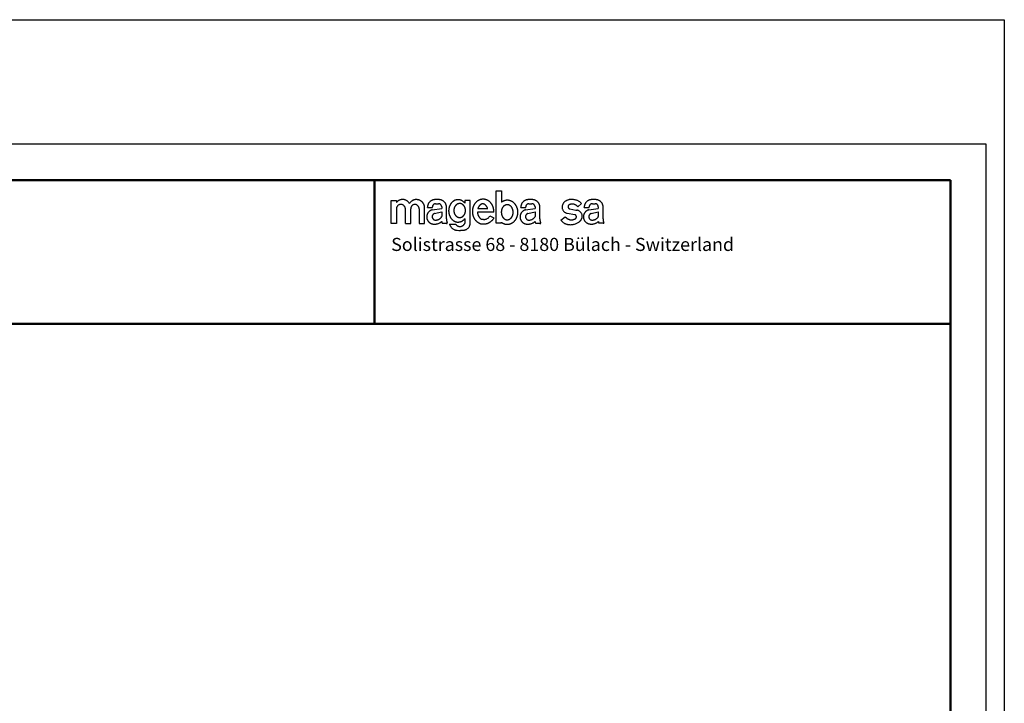
# Model space of a CAD drawing. Units: millimetres. Extents: x 9502 to 13957, y -5329 to 735.
# Drawn here: x 12317 to 13957, y -3313 to -2175 of the extents above; entities that cross this region are included whole.
import ezdxf

# ---------------------------------------------------------------- set-up
doc = ezdxf.new("R2010")
doc.units = ezdxf.units.MM
doc.linetypes.add('93', pattern=[1000000000.0, 1000000000.0, 0])
doc.layers.add('02930000TE00', color=2, linetype='93')
doc.layers.add('039300000000', color=3, linetype='93')
doc.layers.add('AM_0', color=7, linetype='Continuous', lineweight=50)
doc.layers.add('AM_4', color=3, linetype='Continuous', lineweight=25)
doc.layers.add('AM_VIEWS', color=1, linetype='Continuous', lineweight=25, plot=False)
doc.styles.add('MINI', font='SIMPLEX')

# ---------------------------------------------------------------- blocks, each defined once
blk = doc.blocks.new('SIGNETMAG')
at = {"layer": '039300000000'}
for p, q in [((-1003.88, -38.34), (-1003.23, -38.34)), ((-1003.88, -42.29), (-1003.88, -38.34)), ((-1003.23, -38.34), (-1003.23, -39.73)), ((-1016.7, -39.51), (-1016.06, -39.51)), ((-1016.7, -42.3), (-1016.7, -39.51)), ((-1016.06, -39.51), (-1016.06, -39.77)), ((-1010.85, -39.4), (-1011.34, -39.4)), ((-1007.7, -39.51), (-1007.7, -39.82)), ((-1007.05, -39.51), (-1007.7, -39.51)), ((-1007.05, -42.3), (-1007.05, -39.51)), ((-999.44, -39.4), (-999.94, -39.4)), ((-991.71, -39.4), (-992.2, -39.4)), ((-1016.06, -40.54), (-1016.06, -42.3)), ((-1014.95, -42.3), (-1014.95, -40.54)), ((-1014.31, -42.3), (-1014.31, -40.51)), ((-1013.27, -40.51), (-1013.27, -42.3)), ((-1012.62, -42.3), (-1012.62, -40.51)), ((-1012.25, -40.35), (-1012.25, -40.31)), ((-1012.25, -40.35), (-1011.65, -40.35)), ((-1011.68, -40.65), (-1010.52, -40.48)), ((-1011.65, -40.35), (-1011.65, -40.29)), ((-1011.26, -39.9), (-1010.91, -39.9)), ((-1010.52, -40.29), (-1010.52, -40.35)), ((-1010.52, -40.35), (-1010.52, -40.48)), ((-1009.94, -41.75), (-1009.94, -40.31)), ((-1006.11, -40.5), (-1004.91, -40.5)), ((-1004.91, -40.5), (-1004.9, -40.5)), ((-1000.84, -40.35), (-1000.84, -40.31)), ((-1000.84, -40.35), (-1000.25, -40.35)), ((-1000.28, -40.65), (-999.12, -40.48)), ((-1000.25, -40.35), (-1000.25, -40.29)), ((-999.86, -39.9), (-999.51, -39.9)), ((-999.12, -40.29), (-999.12, -40.35)), ((-999.12, -40.35), (-999.12, -40.48)), ((-998.54, -41.75), (-998.54, -40.31)), ((-994.86, -40.54), (-994.13, -40.67)), ((-994.13, -40.67), (-994, -40.69)), ((-993.45, -39.88), (-993.89, -40.29)), ((-993.11, -40.35), (-993.11, -40.31)), ((-993.11, -40.35), (-992.51, -40.35)), ((-992.54, -40.65), (-991.39, -40.48)), ((-992.51, -40.35), (-992.51, -40.29)), ((-992.12, -39.9), (-991.78, -39.9)), ((-991.39, -40.29), (-991.39, -40.35)), ((-991.39, -40.35), (-991.39, -40.48)), ((-990.81, -41.75), (-990.81, -40.31)), ((-1011.42, -41.09), (-1010.52, -40.9)), ((-1010.52, -40.9), (-1010.52, -41.48)), ((-1007.7, -41.77), (-1007.7, -41.72)), ((-1007.7, -41.76), (-1007.7, -41.77)), ((-1007.7, -41.77), (-1007.7, -42.26)), ((-1004.15, -40.93), (-1006.15, -40.93)), ((-1004.64, -41.4), (-1004.15, -41.64)), ((-1000.01, -41.09), (-999.12, -40.9)), ((-999.12, -40.9), (-999.12, -41.48)), ((-995.98, -41.9), (-995.43, -41.49)), ((-995.21, -41.06), (-994.27, -41.23)), ((-993.68, -42.08), (-993.66, -42.06)), ((-993.35, -41.44), (-993.35, -41.38)), ((-992.28, -41.09), (-991.39, -40.9)), ((-991.39, -40.9), (-991.39, -41.48)), ((-1016.06, -42.3), (-1016.7, -42.3)), ((-1014.95, -42.3), (-1014.31, -42.3)), ((-1013.27, -42.3), (-1012.62, -42.3)), ((-1009.94, -42.3), (-1010.46, -42.3)), ((-1009.94, -42.3), (-1009.84, -42.3)), ((-1009.56, -42.41), (-1008.81, -42.41)), ((-1008.63, -43.15), (-1008.44, -43.16)), ((-1008.44, -43.16), (-1008.36, -43.16)), ((-1008.36, -43.16), (-1008.35, -43.16)), ((-1008.35, -43.16), (-1008.35, -43.16)), ((-1003.23, -42.29), (-1003.88, -42.29)), ((-1003.23, -42.29), (-1003.23, -42.16)), ((-998.54, -42.3), (-999.05, -42.3)), ((-998.54, -42.3), (-998.43, -42.3)), ((-990.81, -42.29), (-991.32, -42.29)), ((-990.81, -42.29), (-990.7, -42.29))]:
    blk.add_line(p, q, dxfattribs=at)
for points in [[(-1007.7, -39.82, 0.003226), (-1007.71, -39.81, 0.103942), (-1008.09, -39.51, 0.115312), (-1008.52, -39.41, 0.115312), (-1008.95, -39.51, 0.103942), (-1009.33, -39.81, 0.09108), (-1009.58, -40.24, 0.083689), (-1009.67, -40.77, 0.083689)], [(-1004.15, -40.92, 0.008953), (-1004.15, -40.86, 0.086921), (-1004.25, -40.27, 0.092922), (-1004.53, -39.79, 0.102896), (-1004.97, -39.46, 0.111261), (-1005.46, -39.35, 0.111261), (-1005.95, -39.46, 0.102896), (-1006.39, -39.79, 0.092922), (-1006.67, -40.27, 0.086921), (-1006.77, -40.86, 0.086921)], [(-1003.23, -42.16, 0.055525), (-1002.96, -42.32, 0.129228), (-1002.5, -42.41, 0.109788), (-1002.02, -42.3, 0.102475), (-1001.59, -41.98, 0.093586), (-1001.31, -41.51, 0.088143), (-1001.21, -40.94, 0.088143), (-1001.31, -40.38, 0.093586), (-1001.59, -39.91, 0.102475), (-1002.02, -39.59, 0.109788), (-1002.5, -39.48, 0.109788), (-1002.99, -39.59, 0.052071), (-1003.23, -39.73, 0.093586)], [(-1009.67, -40.77, 0.083689), (-1009.58, -41.31, 0.09108), (-1009.33, -41.74, 0.103942), (-1008.92, -42.06, 0.135327), (-1008.52, -42.14, 0.115312), (-1008.09, -42.04, 0.103942), (-1007.71, -41.74, 0.002857), (-1007.7, -41.73, 0.083689)], [(-1006.77, -40.86, 0.086921), (-1006.67, -41.44, 0.092922), (-1006.39, -41.92, 0.102896), (-1005.92, -42.28, 0.123371), (-1005.49, -42.37, 0.111261)], [(-1004.91, -40.5, 0.002212), (-1004.91, -40.49, 0.081642), (-1005.05, -40.2, 0.106938), (-1005.27, -39.99, 0.135854), (-1005.5, -39.92, 0.135854), (-1005.74, -39.99, 0.106938), (-1005.96, -40.2, 0.081642), (-1006.1, -40.49, 0.003208), (-1006.11, -40.5, 0.06979)], [(-1006.15, -40.93, 0.056352), (-1006.1, -41.23, 0.081642), (-1005.96, -41.52, 0.106938), (-1005.72, -41.75, 0.139045), (-1005.53, -41.8, 0.135854)]]:
    blk.add_lwpolyline(points, format="xyb", dxfattribs=at)
for points in [[(-1009.04, -40.73, 0.083737), (-1008.98, -41.06, 0.091108), (-1008.83, -41.33, 0.103927), (-1008.57, -41.53, 0.135259), (-1008.33, -41.58, 0.115251), (-1008.06, -41.52, 0.103927), (-1007.82, -41.33, 0.091108), (-1007.67, -41.06, 0.083737), (-1007.61, -40.73, 0.083737), (-1007.67, -40.4, 0.091108), (-1007.82, -40.13, 0.103927), (-1008.06, -39.94, 0.115251), (-1008.33, -39.88, 0.115251), (-1008.59, -39.94, 0.103927), (-1008.83, -40.13, 0.091108), (-1008.98, -40.4, 0.083737)], [(-1003.24, -40.94, 0.078918), (-1003.18, -41.3, 0.08812), (-1003.03, -41.59, 0.105281), (-1002.76, -41.81, 0.142454), (-1002.52, -41.86, 0.121752), (-1002.25, -41.8, 0.105281), (-1002, -41.59, 0.08812), (-1001.85, -41.3, 0.078918), (-1001.79, -40.94, 0.078918), (-1001.85, -40.58, 0.08812), (-1002, -40.29, 0.105281), (-1002.25, -40.09, 0.121752), (-1002.52, -40.02, 0.121752), (-1002.78, -40.09, 0.105281), (-1003.03, -40.29, 0.08812), (-1003.18, -40.58, 0.078918)]]:
    blk.add_lwpolyline(points, format="xyb", close=True, dxfattribs=at)
for centre, radius, start, end in [((-1015.29, -40.31), 0.932, 27.5031, 144.6183), ((-1013.61, -40.39), 0.995, 352.975, 149.483), ((-1011.34, -40.31), 0.907, 90, 180), ((-1010.85, -40.31), 0.907, 0, 90), ((-999.94, -40.31), 0.907, 90, 180), ((-999.44, -40.31), 0.907, 0, 90), ((-994.95, -40.32), 0.855, 119.44, 180), ((-994.67, -40.75), 1.37, 81.5535, 120.8494), ((-994.49, -40.77), 1.37, 40.5401, 90.3604), ((-992.2, -40.31), 0.905, 90, 180), ((-991.71, -40.31), 0.905, 0, 90), ((-1015.51, -40.54), 0.551, 360, 180), ((-1013.79, -40.51), 0.518, 0, 180), ((-1011.47, -41.51), 0.881, 103.8444, 270), ((-1011.26, -40.29), 0.389, 90, 180), ((-1010.91, -40.29), 0.389, 0, 90), ((-1000.07, -41.51), 0.881, 103.8444, 270), ((-999.86, -40.29), 0.389, 90, 180), ((-999.51, -40.29), 0.389, 0, 90), ((-995.06, -40.32), 0.752, 180, 258.4492), ((-994.81, -40.27), 0.274, 112.2602, 259.8277), ((-994.58, -40.8), 0.855, 36.8663, 113.0884), ((-994.1, -41.44), 0.752, 3.9102, 82.6645), ((-992.33, -41.5), 0.879, 103.8444, 270), ((-992.12, -40.29), 0.388, 90, 180), ((-991.78, -40.29), 0.388, 0, 90), ((-1011.26, -41.49), 0.421, 111.2062, 270), ((-1011.32, -41.27), 1.12, 262.4798, 315.3151), ((-1011.28, -41.03), 0.876, 270.9711, 329.348), ((-1009.84, -42), 0.687, 184.5194, 205.1993), ((-1008.47, -41.74), 1.47, 180.3304, 201.9045), ((-1005.35, -40.98), 0.834, 257.4944, 329.5785), ((-1005.39, -40.93), 1.44, 266.3477, 329.9663), ((-999.86, -41.49), 0.421, 111.2062, 270), ((-999.92, -41.27), 1.12, 262.4798, 315.3151), ((-999.87, -41.03), 0.876, 270.9711, 329.348), ((-998.43, -42), 0.687, 184.5194, 205.1993), ((-997.06, -41.74), 1.47, 180.3304, 201.9045), ((-994.88, -41.08), 1.37, 216.8646, 258.201), ((-994.67, -40.91), 0.958, 217.3573, 296.0248), ((-994.76, -40.75), 1.71, 256.3969, 309.3895), ((-994.34, -41.49), 0.274, 355.1031, 75.5989), ((-994.4, -41.46), 0.342, 296.6624, 350.9392), ((-994.3, -41.35), 0.958, 311.4601, 354.2939), ((-992.13, -41.49), 0.42, 111.2062, 270), ((-992.18, -41.27), 1.12, 262.4798, 315.3151), ((-992.14, -41.03), 0.874, 270.9711, 329.348), ((-990.7, -42), 0.685, 184.5194, 205.1993), ((-989.34, -41.74), 1.47, 180.3304, 201.9045), ((-1008.56, -42.1), 1.05, 197.5395, 266.2493), ((-1008.29, -42.06), 0.625, 214.228, 341.339), ((-1008.54, -36.69), 6.47, 271.7309, 277.8088), ((-1007.87, -42.3), 0.823, 284.5005, 1.5191)]:
    blk.add_arc(centre, radius, start, end, dxfattribs=at)
at = {"layer": '02930000TE00', "style": 'MINI'}
blk.add_text('Solistrasse 68 - 8180 Bülach - Switzerland', height=1.6, dxfattribs=at).set_placement((-1016.69, -45.67))
blk = doc.blocks.new('A$C532E4436')
at = {"xscale": 2.534400000000002, "yscale": 2.534400000000002, "zscale": 2.534400000000002}
blk.add_blockref('SIGNETMAG', (2576.73, 132.56), dxfattribs=at)

msp = doc.modelspace()

# ---------------------------------------------------------------- linework, layer by layer
at = {"layer": 'AM_0'}
for p, q in [((13867.473, -2441.836), (9591.891, -2441.836)), ((12907.661, -2681.03), (12907.661, -2441.836)), ((13867.473, -5246.907), (13867.473, -2441.836)), ((9591.891, -2681.03), (13867.473, -2681.03))]:
    msp.add_line(p, q, dxfattribs=at)
at = {"layer": 'AM_4'}
for p, q in [((9502.194, -2174.767), (13957.17, -2174.767)), ((13957.17, -2174.767), (13957.17, -5329.129))]:
    msp.add_line(p, q, dxfattribs=at)
at = {"layer": 'AM_VIEWS'}
msp.add_lwpolyline([(9555.691, -2381.562), (13926.618, -2381.562), (13926.618, -5301.057), (9555.691, -5301.057)], close=True, dxfattribs=at)

# ---------------------------------------------------------------- block references
at = {"layer": 'AM_0', "xscale": 5.38159295443802, "yscale": 5.38159295443802, "zscale": 5.38159295443802}
msp.add_blockref('A$C532E4436', (12935.541, -2650.356), dxfattribs=at)

doc.saveas('drawing.dxf')
